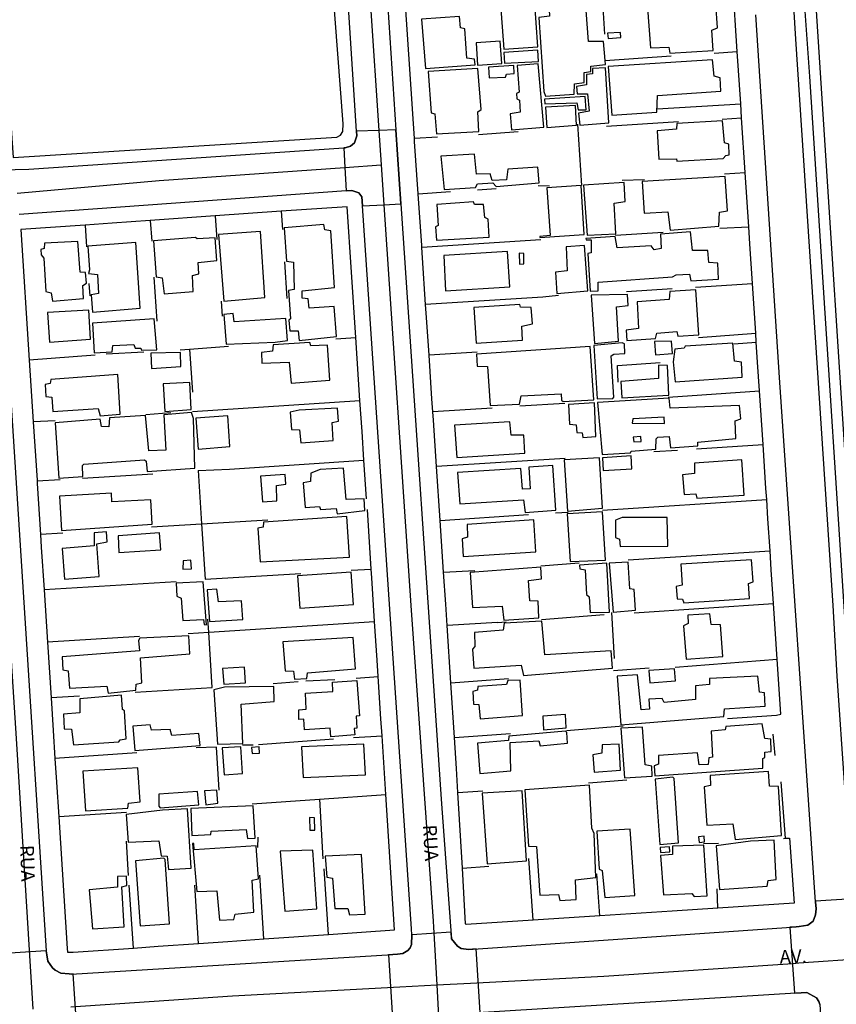
# Model space of a CAD drawing. Units: millimetres. Extents: x 185523 to 187939, y 1679829 to 1682603.
# Drawn here: x 187638 to 187788, y 1681643 to 1681824 of the extents above; entities that cross this region are included whole.
import ezdxf
from ezdxf.enums import TextEntityAlignment as Align

# ---------------------------------------------------------------- set-up
doc = ezdxf.new("R2010")
doc.units = ezdxf.units.MM
doc.header["$MEASUREMENT"] = 0
for name, color, linetype in [('V-AREA_VERDE', 3, 'Continuous'), ('V-CANTEIRO', 82, 'Continuous'), ('V-CRUZAMENTO', 1, 'Continuous'), ('V-EDIFICACAO', 2, 'Continuous'), ('V-EIXO_DE_LOGRADOURO', 130, 'Continuous'), ('V-LOTE', 1, 'Continuous'), ('V-NOME_DOS_LOGRADOUROS', 7, 'Continuous'), ('V-QUADRA', 20, 'Continuous'), ('V-TESTADA', 4, 'Continuous')]:
    doc.layers.add(name, color=color, linetype=linetype)
doc.styles.get("Standard").update_dxf_attribs({"font": 'romans.shx'})

msp = doc.modelspace()

# ---------------------------------------------------------------- linework, layer by layer
at = {"layer": 'V-AREA_VERDE'}
msp.add_lwpolyline([(187696.42, 1681802.01), (187697.11, 1681802.39), (187697.55, 1681803.03), (187697.6, 1681804.47), (187693.14, 1681863.1), (187637.67, 1681859.61), (187633.42, 1681859.16), (187635.11, 1681826.78), (187637.07, 1681798.27), (187637.07, 1681798.27), (187696.42, 1681802.01)], close=True, dxfattribs=at)
at = {"layer": 'V-CANTEIRO'}
msp.add_lwpolyline([(187795.11, 1681662.6), (187791.63, 1681714.26), (187784.12, 1681830.94), (187784.08, 1681831.3), (187783.83, 1681833.58), (187781.76, 1681833.46), (187779.83, 1681833.34), (187779.96, 1681831.04), (187780.58, 1681819.97), (187787.48, 1681716.06), (187788.18, 1681703.1), (187790.98, 1681662.24), (187791.13, 1681660.03), (187793.17, 1681660.21), (187795.26, 1681660.39)], close=True, dxfattribs=at)
at = {"layer": 'V-CRUZAMENTO'}
msp.add_lwpolyline([(187701.17, 1681789.38), (187705.08, 1681789.61), (187705.08, 1681789.61), (187708.22, 1681789.79), (187708.22, 1681789.79), (187707.3, 1681803.35), (187707.3, 1681803.35), (187704.16, 1681803.24), (187704.16, 1681803.24), (187700.05, 1681803.1), (187700.05, 1681803.1), (187700.1, 1681802.27), (187699.71, 1681800.97), (187698.98, 1681800.32), (187697.99, 1681800.06), (187697.71, 1681800.04), (187697.71, 1681800.04), (187697.92, 1681796.43), (187697.92, 1681796.43), (187698.18, 1681792.14), (187698.18, 1681792.14), (187699.2, 1681792.21), (187700.51, 1681791.76), (187701.06, 1681791.07), (187701.17, 1681789.38)], close=True, dxfattribs=at)
for points in [[(187790.98, 1681662.24), (187784.272, 1681661.777), (187784.28, 1681661.66), (187784.37, 1681660.41), (187784.29, 1681659.28), (187783.83, 1681658.15), (187782.84, 1681657.4), (187781.26, 1681657.15), (187780.7, 1681657.11), (187779.577, 1681657.032), (187780.418, 1681644.913), (187781.66, 1681644.99), (187782.68, 1681645.05), (187784.44, 1681644.07), (187784.86, 1681643.38), (187785.09, 1681642.82), (187785.22, 1681640.99), (187785.468, 1681637.6), (187792.99, 1681638.15)], [(187722.719, 1681641.354), (187721.998, 1681653.038), (187720.583, 1681652.94), (187719.28, 1681653.13), (187718.6, 1681653.53), (187717.49, 1681654.88), (187717.4, 1681656.131), (187710.2, 1681655.61), (187710.16, 1681653.88), (187709.88, 1681653.21), (187709.48, 1681652.77), (187708.54, 1681652.18), (187707.58, 1681652.1), (187706.74, 1681652.03), (187705.959, 1681651.982), (187706.67, 1681640.35)], [(187648.867, 1681636.598), (187648.098, 1681648.444), (187647.7, 1681648.42), (187647.35, 1681648.45), (187645.84, 1681648.6), (187644.79, 1681649.16), (187644.28, 1681649.57), (187643.4, 1681650.82), (187643.24, 1681651.96), (187643.13, 1681652.69), (187636.434, 1681652.256), (187636.47, 1681651.7), (187636.52, 1681650.95), (187636.4, 1681649.89), (187636.11, 1681649.24), (187635.65, 1681648.54), (187634.63, 1681647.78), (187633.72, 1681647.45), (187633.67, 1681647.45), (187632.245, 1681647.334), (187632.969, 1681635.442)]]:
    msp.add_lwpolyline(points, dxfattribs=at)
at = {"layer": 'V-EDIFICACAO'}
for points in [[(187726.41, 1681827.15), (187727.09, 1681818.17), (187733.33, 1681818.59), (187732.73, 1681827.42), (187732.47, 1681827.64), (187726.41, 1681827.15)], [(187745.67, 1681816.07), (187745.38, 1681819.53), (187742.65, 1681819.55), (187742.21, 1681825.23), (187739.55, 1681825.21), (187739.25, 1681827.88), (187735.28, 1681827.6), (187735.46, 1681824.23), (187733.5, 1681823.97), (187734.45, 1681810.4), (187734.74, 1681809.51), (187740.01, 1681809.88), (187740.05, 1681811.77), (187741.85, 1681812.04), (187741.81, 1681813.89), (187743.03, 1681814.07), (187743.07, 1681815.04), (187745.73, 1681815.34)], [(187753.46, 1681825.68), (187753.99, 1681818.41), (187757.35, 1681818.5), (187757.54, 1681817.4), (187765.48, 1681817.93), (187765.28, 1681821.65), (187766.3, 1681822.09), (187765.97, 1681826.44), (187753.46, 1681825.68)], [(187711.98, 1681823.67), (187712.69, 1681814.61), (187721.83, 1681815.25), (187721.71, 1681816.34), (187720.28, 1681816.52), (187719.92, 1681821.86), (187719.13, 1681822.09), (187718.96, 1681824.15), (187711.98, 1681823.67)], [(187746.13, 1681821.06), (187746.21, 1681820.11), (187748.58, 1681820.3), (187748.51, 1681821.2), (187746.13, 1681821.06)], [(187722, 1681819.29), (187722.28, 1681815.22), (187726.71, 1681815.51), (187726.43, 1681819.63), (187722, 1681819.29)], [(187727.12, 1681817.55), (187727.24, 1681815.59), (187733.48, 1681815.91), (187733.35, 1681817.96), (187727.12, 1681817.55)], [(187724.26, 1681814.82), (187724.38, 1681812.87), (187727.42, 1681813.02), (187727.6, 1681813.55), (187729, 1681813.67), (187728.94, 1681815.13), (187724.26, 1681814.82)], [(187729.56, 1681815.16), (187729.9, 1681810.23), (187729.44, 1681810.04), (187729.5, 1681809.05), (187729.99, 1681808.78), (187730.06, 1681806.57), (187728.23, 1681806.29), (187728.47, 1681803.35), (187734.41, 1681803.86), (187733.42, 1681815.45), (187729.56, 1681815.16)], [(187743.39, 1681814.6), (187743.39, 1681813.63), (187742.24, 1681813.48), (187742.25, 1681811.59), (187740.43, 1681811.31), (187740.54, 1681809.95), (187742.47, 1681809.97), (187742.77, 1681806.77), (187740.79, 1681806.39), (187741.04, 1681804.21), (187746.36, 1681804.6), (187745.76, 1681814.71), (187743.39, 1681814.6)], [(187746.22, 1681814.97), (187746.89, 1681806.06), (187755.15, 1681806.56), (187755.27, 1681809.64), (187766.92, 1681810.41), (187766.76, 1681812.9), (187765.69, 1681813.19), (187765.39, 1681816.21), (187746.22, 1681814.97)], [(187713.19, 1681814.02), (187713.73, 1681806.47), (187714.45, 1681806.26), (187714.75, 1681802.6), (187722.48, 1681803.04), (187722.31, 1681806.67), (187722.91, 1681807.05), (187722.33, 1681814.62), (187713.19, 1681814.02)], [(187734.58, 1681808.99), (187734.64, 1681808.1), (187740.5, 1681808.31), (187740.73, 1681807), (187742.2, 1681807.01), (187742.04, 1681809.49), (187734.58, 1681808.99)], [(187734.73, 1681807.49), (187735, 1681803.8), (187740.44, 1681804.21), (187740.23, 1681807.8), (187734.73, 1681807.49)], [(187758.83, 1681804.49), (187758.77, 1681803.45), (187755.21, 1681803.19), (187755.56, 1681797.99), (187758.76, 1681798.05), (187758.84, 1681797.6), (187767.33, 1681798.11), (187767.8, 1681798.64), (187768.45, 1681798.77), (187768.35, 1681800.73), (187767.57, 1681800.95), (187767.23, 1681804.99), (187758.83, 1681804.49)], [(187715.55, 1681798.5), (187716.12, 1681792.39), (187721.91, 1681792.77), (187722.29, 1681793.43), (187725.09, 1681793.62), (187725.68, 1681792.95), (187733.59, 1681793.59), (187733.34, 1681796.51), (187727.82, 1681796.13), (187727.6, 1681794.17), (187724.93, 1681794.04), (187724.6, 1681795.27), (187722.07, 1681795.19), (187721.73, 1681798.89), (187715.55, 1681798.5)], [(187752.47, 1681793.84), (187752.82, 1681788.08), (187757.17, 1681788.31), (187757.62, 1681784.92), (187766.53, 1681785.65), (187766.65, 1681788.25), (187768.13, 1681788.46), (187767.69, 1681794.8), (187752.47, 1681793.84)], [(187733.7, 1681783.78), (187733.7, 1681783.56), (187741.83, 1681784.12), (187741.28, 1681793.12), (187735, 1681792.73), (187735.62, 1681783.94)], [(187741.73, 1681793.19), (187742.37, 1681784), (187747.64, 1681784.29), (187747.36, 1681789.86), (187749.38, 1681790.22), (187749.16, 1681793.67), (187741.73, 1681793.19)], [(187721.69, 1681789.66), (187721.52, 1681790.12), (187714.82, 1681789.62), (187715.06, 1681785.78), (187714.56, 1681785.57), (187714.75, 1681783.11), (187724.42, 1681783.64), (187724.24, 1681786.94), (187723.58, 1681787.28), (187723.38, 1681789.62), (187721.69, 1681789.66)], [(187690.06, 1681772.46), (187690.12, 1681773.79), (187696.02, 1681774.4), (187695.32, 1681784.81), (187694.26, 1681784.99), (187694.07, 1681785.96), (187686.81, 1681785.34), (187687.2, 1681779.26), (187688.49, 1681779.05), (187688.61, 1681774.02), (187687.58, 1681773.87), (187687.92, 1681768.69), (187687.64, 1681768.41), (187687.83, 1681766.49), (187689.35, 1681766.46), (187689.56, 1681764.68), (187696.4, 1681765.39), (187695.99, 1681770.91), (187691.4, 1681770.59), (187691.16, 1681772.31), (187690.06, 1681772.46)], [(187674.74, 1681784.15), (187675.7, 1681771.89), (187683.24, 1681772.56), (187682.42, 1681784.67), (187674.74, 1681784.15)], [(187742.17, 1681783.17), (187743.14, 1681783.17), (187743.11, 1681780.8), (187742.49, 1681780.63), (187742.94, 1681773.74), (187744.39, 1681773.78), (187744.37, 1681775.37), (187758.05, 1681776.34), (187758.7, 1681776.74), (187761.17, 1681776.85), (187761.38, 1681775.64), (187766.47, 1681775.96), (187766.35, 1681778.9), (187764.68, 1681778.99), (187764.5, 1681781.23), (187761.7, 1681781.2), (187761.35, 1681784.6), (187755.84, 1681784.18), (187755.93, 1681781.55), (187754.66, 1681781.3), (187754.15, 1681782.03), (187747.91, 1681781.68), (187747.53, 1681783.74), (187742.16, 1681783.4)], [(187642.84, 1681782.53), (187642.75, 1681781.55), (187642.13, 1681781.37), (187642.19, 1681780.39), (187642.66, 1681779.82), (187643.08, 1681773.68), (187644.03, 1681773.46), (187644.25, 1681771.92), (187649.99, 1681772.38), (187649.87, 1681774.77), (187650.51, 1681775.21), (187650.33, 1681777.19), (187649.38, 1681777.25), (187648.92, 1681782.84), (187642.84, 1681782.53)], [(187650.77, 1681782), (187651.09, 1681777.67), (187650.9, 1681777.01), (187652.53, 1681776.82), (187652.7, 1681773.3), (187651.38, 1681773.08), (187651.64, 1681769.89), (187660.39, 1681770.62), (187659.6, 1681782.65), (187650.77, 1681782)], [(187670.54, 1681783.59), (187662.79, 1681783), (187663.33, 1681776.38), (187664.43, 1681776.16), (187664.74, 1681773.23), (187670.08, 1681773.67), (187669.97, 1681776.64), (187671.1, 1681776.92), (187671.01, 1681778.99), (187674.42, 1681779.38), (187674.15, 1681783.55), (187670.83, 1681783.35), (187670.54, 1681783.59)], [(187738.52, 1681781.88), (187738.72, 1681777.47), (187736.55, 1681777.24), (187736.84, 1681773.32), (187742.48, 1681773.78), (187741.88, 1681782.12), (187738.52, 1681781.88)], [(187716.08, 1681780.3), (187716.4, 1681773.8), (187728.19, 1681774.55), (187727.77, 1681781.02), (187716.08, 1681780.3)], [(187729.92, 1681780.71), (187729.94, 1681778.7), (187730.74, 1681778.73), (187730.75, 1681780.65), (187729.92, 1681780.71)], [(187743.1, 1681772.98), (187743.73, 1681764.11), (187748.11, 1681764.55), (187747.77, 1681770.85), (187749.88, 1681771.12), (187749.79, 1681773.11), (187743.1, 1681772.98)], [(187757.56, 1681773.68), (187757.44, 1681772.21), (187751.53, 1681771.77), (187751.8, 1681766.86), (187749.54, 1681766.59), (187749.63, 1681764.69), (187754.91, 1681765.06), (187755.17, 1681766.06), (187758.83, 1681766.32), (187759.03, 1681765.47), (187762.86, 1681765.74), (187762.35, 1681774.01), (187757.56, 1681773.68)], [(187721.6, 1681770.76), (187722.04, 1681764.2), (187730.51, 1681764.77), (187730.42, 1681767.33), (187732.35, 1681767.73), (187732.12, 1681770.73), (187730.17, 1681770.78), (187730.01, 1681771.31), (187721.6, 1681770.76)], [(187643.37, 1681769.82), (187643.73, 1681764.36), (187651.24, 1681764.95), (187650.92, 1681770.28), (187643.37, 1681769.82)], [(187677.6, 1681768.11), (187677.41, 1681769.63), (187675.73, 1681769.48), (187676.14, 1681764.01), (187685.14, 1681764.36), (187687.38, 1681764.7), (187687.07, 1681768.7), (187677.6, 1681768.11)], [(187651.6, 1681767.84), (187651.95, 1681762.42), (187655.2, 1681762.58), (187655.35, 1681763.74), (187659.19, 1681763.97), (187659.46, 1681763.3), (187660.48, 1681763.27), (187660.64, 1681762.93), (187663.41, 1681763), (187662.96, 1681768.66), (187651.6, 1681767.84)], [(187684.76, 1681763.87), (187684.66, 1681762.75), (187682.62, 1681762.5), (187682.71, 1681760.52), (187687.68, 1681760.74), (187688.09, 1681756.83), (187695.15, 1681757.39), (187694.75, 1681763.85), (187691.7, 1681763.72), (187691.47, 1681764.32), (187684.76, 1681763.87)], [(187743.63, 1681763.75), (187744.21, 1681753.98), (187747.08, 1681754.03), (187747.29, 1681754.3), (187746.78, 1681761.86), (187747.28, 1681762.16), (187749.27, 1681762.33), (187749.22, 1681764.05), (187748.78, 1681764.26), (187743.63, 1681763.75)], [(187754.76, 1681764.48), (187754.93, 1681762.07), (187758.02, 1681762.28), (187757.87, 1681764.59), (187754.76, 1681764.48)], [(187760.36, 1681763.65), (187760.17, 1681763.25), (187758.45, 1681763.07), (187758.19, 1681760.79), (187758.54, 1681757.08), (187770.83, 1681757.93), (187770.71, 1681760.71), (187769.44, 1681760.87), (187769.13, 1681764.22), (187760.36, 1681763.65)], [(187662.3, 1681762.37), (187662.47, 1681759.56), (187667.85, 1681759.89), (187667.74, 1681762.49), (187662.3, 1681762.37)], [(187722.09, 1681762.19), (187722.19, 1681759.98), (187724.11, 1681759.89), (187724.57, 1681752.73), (187729.97, 1681753.01), (187730.26, 1681754.56), (187737.62, 1681754.93), (187737.69, 1681753.76), (187737.99, 1681753.52), (187743.62, 1681753.81), (187742.96, 1681763.59), (187722.09, 1681762.19)], [(187755.49, 1681760.14), (187755.47, 1681757.69), (187748.56, 1681757.14), (187748.72, 1681754.17), (187757.38, 1681754.64), (187757.1, 1681760.11), (187755.49, 1681760.14)], [(187643.97, 1681757.55), (187643.84, 1681756.8), (187642.92, 1681756.62), (187643.08, 1681754.44), (187644.15, 1681754.26), (187644.32, 1681751.66), (187652.67, 1681752.19), (187653.01, 1681750.88), (187656.67, 1681751.14), (187656.26, 1681758.46), (187643.97, 1681757.55)], [(187664.57, 1681756.71), (187664.92, 1681751.68), (187669.71, 1681752.03), (187669.49, 1681756.97), (187664.57, 1681756.71)], [(187738.97, 1681752.93), (187739.16, 1681749.31), (187740.34, 1681749.2), (187740.51, 1681747.82), (187741.46, 1681747.74), (187741.61, 1681746.91), (187743.97, 1681747.04), (187743.72, 1681753.22), (187738.97, 1681752.93)], [(187757.59, 1681752.25), (187757.43, 1681754.08), (187744.3, 1681753.31), (187745.13, 1681743.77), (187750.36, 1681744.06), (187750.48, 1681744.39), (187755, 1681744.72), (187755.02, 1681746.67), (187755.35, 1681746.97), (187757.43, 1681747.09), (187757.69, 1681744.97), (187762.67, 1681745.35), (187762.71, 1681746), (187769.66, 1681746.7), (187769.54, 1681749.97), (187770.58, 1681750.29), (187770.35, 1681752.78), (187757.59, 1681752.25)], [(187664.73, 1681751.05), (187665.07, 1681744.55), (187661.93, 1681744.41), (187661.37, 1681750.91), (187654.76, 1681750.52), (187654.63, 1681748.85), (187653.29, 1681748.91), (187653.02, 1681750.28), (187644.8, 1681749.6), (187645.47, 1681739.45), (187649.83, 1681739.74), (187649.76, 1681741.74), (187650.06, 1681741.98), (187661.15, 1681742.77), (187661.44, 1681742.55), (187661.65, 1681740.65), (187670.39, 1681741.29), (187670.15, 1681750.39), (187669.8, 1681751.47), (187664.73, 1681751.05)], [(187689.56, 1681751.89), (187687.89, 1681751.53), (187688.12, 1681748.35), (187689.63, 1681748.3), (187689.85, 1681745.9), (187695.8, 1681746.36), (187695.62, 1681749.62), (187696.78, 1681749.9), (187696.6, 1681752.28), (187689.56, 1681751.89)], [(187670.61, 1681750.43), (187671.02, 1681744.75), (187676.79, 1681745.24), (187676.44, 1681750.86), (187670.61, 1681750.43)], [(187718.06, 1681749.12), (187718.46, 1681743.2), (187730.92, 1681744.01), (187730.76, 1681747.31), (187728.42, 1681747.29), (187728.19, 1681749.78), (187718.06, 1681749.12)], [(187750.77, 1681750.3), (187750.66, 1681749.53), (187756.55, 1681749.43), (187756.48, 1681750.63), (187750.77, 1681750.3)], [(187750.85, 1681746.92), (187750.93, 1681746.08), (187752.29, 1681746.14), (187752.22, 1681747.06), (187750.85, 1681746.92)], [(187738.17, 1681742.76), (187738.79, 1681733.37), (187745.19, 1681733.9), (187744.65, 1681743.16), (187738.17, 1681742.76)], [(187745.2, 1681743.18), (187745.32, 1681740.81), (187750.56, 1681741.16), (187750.43, 1681743.5), (187745.2, 1681743.18)], [(187762.05, 1681742.18), (187762.08, 1681740.28), (187759.88, 1681740.03), (187760.16, 1681736.42), (187762.31, 1681736.54), (187762.52, 1681735.73), (187771.18, 1681736.33), (187770.79, 1681742.78), (187762.05, 1681742.18)], [(187691.65, 1681740.35), (187691.62, 1681738.8), (187690.28, 1681738.57), (187690.64, 1681734.07), (187693.25, 1681734.22), (187693.43, 1681733.69), (187696.3, 1681733.84), (187696.5, 1681732.86), (187701.6, 1681733.51), (187701.45, 1681735.61), (187698.15, 1681735.49), (187697.66, 1681741.27), (187693.39, 1681740.99), (187691.65, 1681740.35)], [(187718.6, 1681740.45), (187718.99, 1681734.74), (187730.71, 1681735.46), (187731, 1681733.15), (187736.63, 1681733.56), (187736.11, 1681741.72), (187731.69, 1681741.44), (187731.9, 1681737.48), (187730.51, 1681737.38), (187730.23, 1681741.18), (187718.6, 1681740.45)], [(187682.46, 1681739.77), (187682.82, 1681735.06), (187685.46, 1681735.27), (187685.38, 1681738.06), (187687.11, 1681738.33), (187686.94, 1681740.07), (187682.46, 1681739.77)], [(187645.93, 1681729.8), (187662.55, 1681730.96), (187662.3, 1681735.44), (187655.19, 1681735.08), (187655.11, 1681736.66), (187645.58, 1681736.11), (187645.93, 1681729.8)], [(187683.02, 1681731.37), (187682.96, 1681730.44), (187681.95, 1681730.27), (187682.37, 1681724.08), (187698.78, 1681724.94), (187698.28, 1681732.42), (187683.02, 1681731.37)], [(187720.38, 1681730.92), (187720.4, 1681728.59), (187719.42, 1681728.31), (187719.66, 1681725.06), (187732.95, 1681725.92), (187732.59, 1681731.77), (187720.38, 1681730.92)], [(187738.74, 1681732.85), (187739.29, 1681724.16), (187745.75, 1681724.38), (187745.22, 1681733.27), (187738.74, 1681732.85)], [(187748.8, 1681732.19), (187747.58, 1681731.7), (187747.61, 1681728.52), (187748.3, 1681728.25), (187748.42, 1681726.89), (187757.16, 1681726.95), (187757.09, 1681732.18), (187748.8, 1681732.19)], [(187651.9, 1681729.41), (187651.93, 1681727.02), (187646.06, 1681726.52), (187646.48, 1681720.91), (187652.83, 1681721.36), (187652.43, 1681727.38), (187654.32, 1681727.72), (187654.2, 1681729.57), (187651.9, 1681729.41)], [(187656.31, 1681728.82), (187656.46, 1681725.79), (187664.18, 1681726.29), (187663.93, 1681729.39), (187656.31, 1681728.82)], [(187668.23, 1681724.27), (187668.21, 1681722.71), (187669.77, 1681722.77), (187669.66, 1681724.36), (187668.23, 1681724.27)], [(187759.56, 1681723.64), (187759.8, 1681719.78), (187758.7, 1681719.56), (187758.9, 1681717.29), (187759.9, 1681717.25), (187760.09, 1681716.54), (187772.14, 1681717.32), (187771.99, 1681720.08), (187772.84, 1681720.43), (187772.51, 1681724.45), (187759.56, 1681723.64)], [(187720.91, 1681722.12), (187721.34, 1681715.7), (187726.76, 1681715.92), (187727.09, 1681713.35), (187733.54, 1681713.78), (187733.38, 1681716.85), (187731.85, 1681716.94), (187731.59, 1681720.62), (187734, 1681720.97), (187733.86, 1681723.07), (187720.91, 1681722.12)], [(187740.97, 1681723.47), (187741.04, 1681722.79), (187742.01, 1681722.62), (187742.27, 1681718.06), (187742.77, 1681717.65), (187742.94, 1681714.76), (187746.51, 1681714.85), (187745.98, 1681723.82), (187740.97, 1681723.47)], [(187746.43, 1681723.84), (187747.15, 1681714.84), (187751.26, 1681715.18), (187751, 1681719.01), (187750.22, 1681719.14), (187749.89, 1681724.04), (187746.43, 1681723.84)], [(187689.23, 1681721.48), (187689.67, 1681715.58), (187699.5, 1681716.25), (187699.1, 1681722.16), (187689.23, 1681721.48)], [(187666.98, 1681720.17), (187667.08, 1681717.77), (187667.86, 1681717.43), (187668.2, 1681713.29), (187671.96, 1681713.5), (187672.11, 1681712.55), (187672.56, 1681712.52), (187671.93, 1681720.43), (187666.98, 1681720.17)], [(187674.45, 1681719.05), (187672.64, 1681718.93), (187673.08, 1681713.13), (187679.18, 1681713.51), (187678.95, 1681716.92), (187674.71, 1681716.72), (187674.45, 1681719.05)], [(187760.86, 1681714.26), (187760.92, 1681712.73), (187760.07, 1681712.31), (187760.56, 1681706.22), (187767.29, 1681706.69), (187766.86, 1681712.53), (187765.15, 1681712.56), (187764.88, 1681714.51), (187760.86, 1681714.26)], [(187727.14, 1681712.83), (187726.96, 1681711.51), (187721.68, 1681711.12), (187721.79, 1681708.53), (187721.32, 1681708.07), (187721.59, 1681704.58), (187730.27, 1681705.11), (187730.68, 1681703.24), (187747.03, 1681704.54), (187746.76, 1681707.75), (187734.6, 1681706.99), (187734.06, 1681713.19), (187727.14, 1681712.83)], [(187646.05, 1681706.66), (187646.2, 1681704.27), (187647.14, 1681704.05), (187647.41, 1681700.89), (187654.24, 1681701.26), (187654.5, 1681699.97), (187659.59, 1681700.54), (187659.64, 1681701.65), (187660.65, 1681701.89), (187660.41, 1681706.44), (187669.47, 1681707.19), (187669.32, 1681710.5), (187660.3, 1681710.04), (187660.08, 1681709.66), (187660.24, 1681707.73), (187646.05, 1681706.66)], [(187686.56, 1681709.37), (187686.96, 1681704.08), (187688.49, 1681704.02), (187688.66, 1681702.55), (187690.94, 1681702.64), (187691.08, 1681703.71), (187699.88, 1681704.42), (187699.45, 1681710.21), (187686.56, 1681709.37)], [(187675.47, 1681704.5), (187675.69, 1681701.62), (187679.67, 1681701.85), (187679.49, 1681704.73), (187675.47, 1681704.5)], [(187753.68, 1681704.15), (187753.88, 1681701.88), (187758.6, 1681702.26), (187758.42, 1681704.42), (187753.68, 1681704.15)], [(187764.85, 1681702.66), (187764.82, 1681701.56), (187762.26, 1681701.32), (187762.28, 1681698.83), (187756.52, 1681698.24), (187756.17, 1681698.98), (187753.72, 1681698.85), (187753.79, 1681697.06), (187752.29, 1681696.92), (187751.61, 1681703.34), (187747.87, 1681703.11), (187748.53, 1681694.19), (187767.43, 1681695.72), (187767.61, 1681697.07), (187775.05, 1681697.59), (187774.93, 1681700.01), (187773.99, 1681700.17), (187773.69, 1681703.08), (187764.85, 1681702.66)], [(187675.82, 1681701.07), (187673.88, 1681700.6), (187674.58, 1681690.61), (187679.23, 1681690.75), (187678.87, 1681697.95), (187684.93, 1681698.42), (187684.87, 1681701.21), (187675.82, 1681701.07)], [(187700.12, 1681702.3), (187700.6, 1681695.8), (187699.98, 1681695.74), (187700.14, 1681693.53), (187699.65, 1681693.49), (187699.73, 1681692.3), (187695.34, 1681691.97), (187695.23, 1681693.53), (187690.5, 1681693.23), (187690.37, 1681695.18), (187689.5, 1681695.15), (187689.45, 1681696.93), (187690.84, 1681697.03), (187690.68, 1681699.95), (187695.71, 1681700.27), (187695.64, 1681702.02), (187700.12, 1681702.3)], [(187722.34, 1681701.17), (187722.29, 1681700.52), (187721.39, 1681700.3), (187721.55, 1681697.98), (187722.53, 1681697.88), (187722.77, 1681695.27), (187730.49, 1681695.86), (187730.08, 1681702.35), (187727.85, 1681702.28), (187727.6, 1681701.59), (187722.34, 1681701.17)], [(187649.31, 1681698.94), (187649.32, 1681696.39), (187646.29, 1681696.11), (187646.45, 1681693.43), (187647.78, 1681693.34), (187648.11, 1681690.47), (187656.47, 1681691.02), (187656.7, 1681691.41), (187657.82, 1681691.58), (187657.47, 1681696.74), (187657.1, 1681696.96), (187656.92, 1681699.58), (187649.31, 1681698.94)], [(187734.23, 1681695.75), (187734.4, 1681693.27), (187738.54, 1681693.6), (187738.42, 1681696.06), (187734.23, 1681695.75)], [(187659.04, 1681693.92), (187659.36, 1681689.48), (187671.36, 1681690.39), (187671.12, 1681692.56), (187666.2, 1681692.22), (187665.89, 1681693.32), (187662.42, 1681693.17), (187662.2, 1681694.14), (187659.04, 1681693.92)], [(187748.56, 1681693.54), (187749.26, 1681684.41), (187754.28, 1681684.75), (187754.24, 1681686.55), (187753.05, 1681686.82), (187752.52, 1681693.76), (187748.56, 1681693.54)], [(187767.81, 1681693.83), (187767.69, 1681693.23), (187765.15, 1681692.99), (187765.36, 1681688.22), (187764.68, 1681688.1), (187764.59, 1681686.88), (187762.91, 1681686.83), (187762.63, 1681689), (187755.44, 1681688.52), (187755.48, 1681686.92), (187754.67, 1681686.63), (187754.8, 1681684.83), (187774.64, 1681686.19), (187774.62, 1681687.99), (187775, 1681688.17), (187775.01, 1681689.16), (187776.17, 1681689.29), (187776.08, 1681691.54), (187774.96, 1681691.64), (187774.49, 1681694.32), (187767.81, 1681693.83)], [(187722.28, 1681690.77), (187722.68, 1681685.22), (187728.37, 1681685.69), (187728.26, 1681690.9), (187733.51, 1681691.25), (187733.76, 1681690.28), (187738.78, 1681690.82), (187738.67, 1681692.77), (187738.43, 1681692.98), (187728, 1681692.11), (187727.92, 1681691.26), (187722.28, 1681690.77)], [(187675.44, 1681689.91), (187675.79, 1681685), (187679.15, 1681685.23), (187678.85, 1681690.11), (187675.44, 1681689.91)], [(187680.81, 1681690), (187680.91, 1681688.93), (187682.28, 1681688.95), (187682.23, 1681690.11), (187680.81, 1681690)], [(187689.99, 1681690.14), (187690.29, 1681684.52), (187701.73, 1681685.01), (187701.39, 1681690.61), (187689.99, 1681690.14)], [(187745.11, 1681690.48), (187745.1, 1681688.94), (187743.42, 1681688.68), (187743.64, 1681685.48), (187748.51, 1681685.85), (187748.27, 1681690.62), (187745.11, 1681690.48)], [(187649.83, 1681685.65), (187650.35, 1681678.35), (187658.12, 1681678.84), (187658.24, 1681679.78), (187660.35, 1681680.01), (187659.91, 1681686.3), (187649.83, 1681685.65)], [(187764.96, 1681684.89), (187765.04, 1681683.01), (187763.82, 1681682.79), (187764.36, 1681675.78), (187769.11, 1681675.97), (187769.52, 1681673.12), (187778.05, 1681673.85), (187777.47, 1681682.82), (187775.86, 1681682.91), (187775.64, 1681685.61), (187764.96, 1681684.89)], [(187730.93, 1681682.23), (187731.62, 1681671.9), (187733.11, 1681671.82), (187733.72, 1681662.88), (187737.12, 1681663), (187737.35, 1681661.9), (187740.39, 1681662.09), (187740.27, 1681665.7), (187743.98, 1681666.13), (187743.69, 1681674.24), (187743.26, 1681675.22), (187742.8, 1681683.07), (187730.93, 1681682.23)], [(187754.86, 1681684.22), (187755.72, 1681672.23), (187759.14, 1681672.52), (187758.34, 1681684.31), (187758.09, 1681684.53), (187754.86, 1681684.22)], [(187663.77, 1681681.42), (187663.77, 1681679.22), (187664.03, 1681678.96), (187671.1, 1681679.51), (187670.88, 1681681.94), (187663.77, 1681681.42)], [(187672.19, 1681682.03), (187672.42, 1681679.5), (187674.6, 1681679.77), (187674.44, 1681682.15), (187672.19, 1681682.03)], [(187723.11, 1681681.61), (187724.01, 1681668.67), (187731.27, 1681669.23), (187730.44, 1681682.06), (187723.11, 1681681.61)], [(187669.65, 1681678.83), (187669.84, 1681673.85), (187673.33, 1681674.05), (187673.37, 1681674.63), (187679.84, 1681674.94), (187680.03, 1681673.3), (187681.45, 1681673.35), (187681.08, 1681679.27), (187669.65, 1681678.83)], [(187657.8, 1681677.68), (187658.15, 1681672.65), (187663.82, 1681672.88), (187664.24, 1681670.15), (187665.32, 1681670.08), (187665.57, 1681667.61), (187669.73, 1681667.85), (187669.02, 1681678.75), (187664.47, 1681678.51), (187657.8, 1681677.68)], [(187691.43, 1681677.17), (187691.49, 1681674.86), (187692.43, 1681674.86), (187692.33, 1681677.1), (187691.43, 1681677.17)], [(187744.18, 1681674.65), (187744.56, 1681667.66), (187745.12, 1681667.44), (187745.61, 1681662.47), (187751.13, 1681662.86), (187750.28, 1681675.04), (187744.18, 1681674.65)], [(187762.83, 1681673.63), (187762.95, 1681672.54), (187763.9, 1681672.68), (187763.83, 1681673.72), (187762.83, 1681673.63)], [(187670.22, 1681672.38), (187669.99, 1681672.38), (187670.76, 1681663.59), (187674.44, 1681663.71), (187674.94, 1681658.31), (187677.58, 1681658.43), (187677.82, 1681659.41), (187681.24, 1681659.77), (187680.9, 1681665.63), (187682.05, 1681665.92), (187681.65, 1681671.95), (187670.28, 1681671.2)], [(187758.03, 1681671.87), (187758.06, 1681670.39), (187755.84, 1681670.17), (187756.36, 1681662.95), (187761.61, 1681663.23), (187761.99, 1681662.63), (187764.43, 1681662.78), (187763.78, 1681672.11), (187758.03, 1681671.87)], [(187772.35, 1681672.79), (187766.08, 1681671.95), (187766.68, 1681663.97), (187775.4, 1681664.54), (187775.59, 1681665.57), (187777.03, 1681665.76), (187776.68, 1681672.97), (187772.35, 1681672.79)], [(187686.05, 1681670.98), (187686.92, 1681659.99), (187692.81, 1681660.38), (187692.05, 1681671.19), (187686.05, 1681670.98)], [(187694.31, 1681670.07), (187694.6, 1681666.22), (187695.67, 1681666.04), (187696.06, 1681660.47), (187698.49, 1681660.45), (187698.77, 1681659.29), (187701.64, 1681659.42), (187700.98, 1681670.39), (187694.31, 1681670.07)], [(187755.75, 1681671.67), (187755.83, 1681670.72), (187757.54, 1681670.87), (187757.46, 1681671.8), (187755.75, 1681671.67)], [(187659.48, 1681669.22), (187660.35, 1681657.26), (187665.76, 1681657.67), (187664.94, 1681669.44), (187664.71, 1681669.71), (187659.48, 1681669.22)], [(187651.03, 1681663.86), (187651.6, 1681656.72), (187657.44, 1681657.08), (187657, 1681664.45), (187657.94, 1681664.68), (187657.84, 1681666.41), (187656.18, 1681666.31), (187656.19, 1681664.35), (187651.03, 1681663.86)]]:
    msp.add_lwpolyline(points, close=True, dxfattribs=at)
at = {"layer": 'V-EIXO_DE_LOGRADOURO'}
for points in [[(187781.92, 1681831.16), (187783.18, 1681813.14), (187791.69, 1681681.89), (187793.02, 1681662.41)], [(187702.62, 1681826.12), (187704.16, 1681803.24)], [(187704.16, 1681803.24), (187704.59, 1681796.9)], [(187697.92, 1681796.43), (187704.59, 1681796.9)], [(187704.59, 1681796.9), (187705.08, 1681789.61)], [(187637.81, 1681791.75), (187663.86, 1681794.02), (187697.92, 1681796.43)], [(187705.08, 1681789.61), (187710.02, 1681716.03), (187714.13, 1681658.13), (187714.19, 1681657.01)], [(187631.59, 1681784.27), (187631.82, 1681780.88), (187637.62, 1681691.68), (187640.05, 1681651.84)], [(187714.19, 1681657.01), (187714.77, 1681646.43)], [(187640.05, 1681651.84), (187640.65, 1681641.97)], [(187720.99, 1681646.76), (187745.47, 1681648.07), (187780.13, 1681650.39), (187781.23, 1681650.47)], [(187781.23, 1681650.47), (187793.77, 1681651.37)], [(187714.77, 1681646.43), (187720.99, 1681646.76)], [(187647.66, 1681642.44), (187677.33, 1681644.43), (187707.98, 1681646.07)], [(187707.98, 1681646.07), (187714.77, 1681646.43)], [(187714.77, 1681646.43), (187715.27, 1681637.18)]]:
    msp.add_lwpolyline(points, dxfattribs=at)
at = {"layer": 'V-LOTE'}
for points in [[(187769.92, 1681817.69), (187769.09, 1681830.28)], [(187745.61, 1681820.92), (187745.13, 1681828.79)], [(187710.69, 1681801.78), (187709.04, 1681826.28)], [(187745.67, 1681816.07), (187757.82, 1681816.9)], [(187765.67, 1681817.42), (187769.92, 1681817.69)], [(187770.55, 1681808.1), (187769.92, 1681817.69)], [(187755.21, 1681807.2), (187770.55, 1681808.1)], [(187770.72, 1681805.55), (187770.55, 1681808.1)], [(187741.43, 1681793.13), (187740.65, 1681804.38)], [(187745.93, 1681804.03), (187759.12, 1681804.87)], [(187767.16, 1681805.32), (187770.72, 1681805.55)], [(187771.38, 1681795.51), (187770.72, 1681805.55)], [(187714.91, 1681802.02), (187710.69, 1681801.78)], [(187722.47, 1681802.49), (187729.74, 1681803.03)], [(187710.73, 1681801.22), (187710.69, 1681801.78)], [(187711.37, 1681791.61), (187710.73, 1681801.22)], [(187767.6, 1681795.25), (187771.38, 1681795.51)], [(187772.03, 1681785.57), (187771.38, 1681795.51)], [(187733.37, 1681793.1), (187735.45, 1681793.08)], [(187748.8, 1681794.09), (187752.9, 1681794.22)], [(187711.37, 1681791.61), (187717.29, 1681792.02)], [(187712.02, 1681782.1), (187711.37, 1681791.61)], [(187722.29, 1681792.35), (187725.66, 1681792.59)], [(187674.12, 1681787.55), (187662.21, 1681786.72)], [(187686.26, 1681788.4), (187674.12, 1681787.55)], [(187674.12, 1681787.55), (187674.44, 1681783.21)], [(187698.36, 1681789.24), (187686.26, 1681788.4)], [(187686.26, 1681788.4), (187686.51, 1681785.07)], [(187699.94, 1681765.21), (187698.36, 1681789.24)], [(187650.25, 1681785.88), (187638.47, 1681785.06)], [(187655.21, 1681786.23), (187650.25, 1681785.88)], [(187650.25, 1681785.88), (187650.5, 1681781.89)], [(187662.21, 1681786.72), (187655.21, 1681786.23)], [(187662.21, 1681786.72), (187662.48, 1681782.91)], [(187638.47, 1681785.06), (187640.02, 1681761.09)], [(187747.6, 1681784), (187756.33, 1681784.59)], [(187766.72, 1681785.29), (187772.03, 1681785.57)], [(187772.24, 1681782.42), (187772.03, 1681785.57)], [(187733.88, 1681783.13), (187712.04, 1681781.73)], [(187772.71, 1681775.17), (187772.24, 1681782.42)], [(187712.04, 1681781.73), (187712.02, 1681782.1)], [(187712.17, 1681779.86), (187712.04, 1681781.73)], [(187686.87, 1681779.1), (187687.26, 1681772.4)], [(187712.74, 1681771.32), (187712.17, 1681779.86)], [(187650.93, 1681775.17), (187651.1, 1681772.86)], [(187662.9, 1681776.3), (187663.4, 1681768.24)], [(187762.23, 1681774.46), (187772.71, 1681775.17)], [(187773.31, 1681766.03), (187772.71, 1681775.17)], [(187749.6, 1681773.65), (187757.99, 1681774.24)], [(187675.2, 1681771.93), (187675.4, 1681769.16)], [(187737.12, 1681772.93), (187734.22, 1681772.62), (187712.74, 1681771.32)], [(187712.9, 1681768.93), (187712.74, 1681771.32)], [(187713.37, 1681762.01), (187712.9, 1681768.93)], [(187762.81, 1681765.25), (187773.31, 1681766.03)], [(187773.42, 1681764.38), (187773.31, 1681766.03)], [(187696.29, 1681764.97), (187699.94, 1681765.21)], [(187700.7, 1681753.66), (187699.94, 1681765.21)], [(187769.32, 1681764.06), (187773.42, 1681764.38)], [(187773.66, 1681760.71), (187773.42, 1681764.38)], [(187661.04, 1681762.55), (187654.14, 1681762.18)], [(187667.71, 1681762.96), (187669.43, 1681763.09)], [(187669.43, 1681763.09), (187676.56, 1681763.62)], [(187669.43, 1681763.09), (187669.99, 1681755.18)], [(187722.21, 1681762.52), (187713.37, 1681762.01)], [(187652.1, 1681761.98), (187640.02, 1681761.09)], [(187640.02, 1681761.09), (187640.75, 1681749.75)], [(187713.91, 1681753.96), (187713.37, 1681762.01)], [(187748.09, 1681757.02), (187747.97, 1681760.08), (187755.79, 1681760.65)], [(187774.01, 1681755.47), (187773.66, 1681760.71)], [(187757.23, 1681754.3), (187774.01, 1681755.47)], [(187774.66, 1681745.59), (187774.01, 1681755.47)], [(187669.95, 1681751.64), (187700.7, 1681753.66)], [(187701.08, 1681747.98), (187700.7, 1681753.66)], [(187714.07, 1681751.57), (187713.91, 1681753.96)], [(187661.41, 1681751.11), (187666.01, 1681751.45)], [(187724.94, 1681752.26), (187714.07, 1681751.57)], [(187714.17, 1681750.08), (187714.07, 1681751.57)], [(187738.27, 1681753.12), (187730.04, 1681752.63)], [(187644.74, 1681749.92), (187640.75, 1681749.75)], [(187640.75, 1681749.75), (187641.44, 1681739.03)], [(187714.75, 1681741.54), (187714.17, 1681750.08)], [(187701.43, 1681742.7), (187701.08, 1681747.98)], [(187754.64, 1681744.29), (187758.93, 1681744.57)], [(187762.46, 1681744.82), (187774.66, 1681745.59)], [(187775.19, 1681737.54), (187774.66, 1681745.59)], [(187670.98, 1681740.83), (187676.77, 1681741.08), (187701.43, 1681742.7)], [(187701.89, 1681735.66), (187701.43, 1681742.7)], [(187738.33, 1681743.01), (187714.75, 1681741.54)], [(187670.98, 1681740.83), (187671.63, 1681731.04)], [(187715.41, 1681731.68), (187714.75, 1681741.54)], [(187641.44, 1681739.03), (187641.45, 1681738.85)], [(187645.69, 1681739.09), (187641.45, 1681738.85)], [(187641.45, 1681738.85), (187641.47, 1681738.47)], [(187649.76, 1681739.4), (187662.72, 1681740.23)], [(187641.47, 1681738.47), (187642.08, 1681729.1)], [(187775.32, 1681735.49), (187775.19, 1681737.54)], [(187745.17, 1681733.55), (187775.32, 1681735.49)], [(187775.55, 1681731.96), (187775.32, 1681735.49)], [(187702.77, 1681722.73), (187702.06, 1681733.67)], [(187671.63, 1681731.04), (187683.78, 1681731.8)], [(187715.41, 1681731.68), (187731.62, 1681732.73)], [(187716.04, 1681722.18), (187715.41, 1681731.68)], [(187736.55, 1681733.07), (187738.9, 1681733.21)], [(187775.94, 1681726.09), (187775.55, 1681731.96)], [(187662.45, 1681730.47), (187671.63, 1681731.04)], [(187671.63, 1681731.04), (187672.3, 1681720.9)], [(187646.17, 1681729.34), (187642.08, 1681729.1)], [(187642.08, 1681729.1), (187642.23, 1681726.79)], [(187642.23, 1681726.79), (187642.73, 1681718.94)], [(187749.88, 1681724.41), (187775.94, 1681726.09)], [(187776.17, 1681722.61), (187775.94, 1681726.09)], [(187699.1, 1681722.53), (187702.77, 1681722.73)], [(187702.87, 1681721.15), (187702.77, 1681722.73)], [(187716.04, 1681722.18), (187721.8, 1681722.51)], [(187733.86, 1681723.35), (187740.94, 1681723.89)], [(187776.57, 1681716.45), (187776.17, 1681722.61)], [(187672.3, 1681720.9), (187689.82, 1681721.92)], [(187703.39, 1681713.1), (187702.87, 1681721.15)], [(187716.42, 1681716.32), (187716.04, 1681722.18)], [(187666.99, 1681720.41), (187642.73, 1681718.94)], [(187642.73, 1681718.94), (187643.35, 1681709.33)], [(187716.68, 1681712.37), (187716.42, 1681716.32)], [(187750.99, 1681714.73), (187776.57, 1681716.45)], [(187777.24, 1681706.23), (187776.57, 1681716.45)], [(187672.96, 1681711.17), (187672.81, 1681713.57)], [(187733.98, 1681713.5), (187745.5, 1681714.38)], [(187746.82, 1681714.8), (187747.36, 1681706.33)], [(187672.96, 1681711.17), (187703.39, 1681713.1)], [(187703.85, 1681706.01), (187703.39, 1681713.1)], [(187725.91, 1681712.96), (187716.68, 1681712.37)], [(187717.37, 1681701.87), (187716.68, 1681712.37)], [(187725.91, 1681712.96), (187727.53, 1681713.05)], [(187660.23, 1681710.35), (187643.35, 1681709.33)], [(187669.19, 1681710.93), (187672.96, 1681711.17)], [(187673.59, 1681701.01), (187672.96, 1681711.17)], [(187643.35, 1681709.33), (187644.01, 1681699.13)], [(187758.53, 1681704.74), (187777.24, 1681706.23)], [(187777.91, 1681696.1), (187777.24, 1681706.23)], [(187704.05, 1681703), (187703.85, 1681706.01)], [(187747.19, 1681704.15), (187753.76, 1681704.59)], [(187700.01, 1681702.74), (187704.05, 1681703)], [(187704.55, 1681695.25), (187704.05, 1681703)], [(187717.37, 1681701.87), (187727.94, 1681702.65)], [(187659.47, 1681700.18), (187673.59, 1681701.01)], [(187684.79, 1681701.74), (187689.34, 1681702.14)], [(187690.77, 1681702.23), (187696.06, 1681702.46)], [(187718.03, 1681691.86), (187717.37, 1681701.87)], [(187649.24, 1681699.41), (187644.01, 1681699.13)], [(187644.01, 1681699.13), (187644.4, 1681693.1)], [(187768.1, 1681695.3), (187777.1, 1681695.93), (187777.91, 1681696.1)], [(187704.75, 1681692.17), (187704.55, 1681695.25)], [(187738.57, 1681693.14), (187748.96, 1681693.98)], [(187644.4, 1681693.1), (187644.73, 1681688.01)], [(187699.49, 1681691.85), (187704.75, 1681692.17)], [(187705.45, 1681681.37), (187704.75, 1681692.17)], [(187718.03, 1681691.86), (187728.32, 1681692.6)], [(187718.41, 1681686.16), (187718.03, 1681691.86)], [(187674.37, 1681690.05), (187670.66, 1681689.92)], [(187674.86, 1681682.17), (187674.37, 1681690.05)], [(187679.17, 1681690.5), (187681.1, 1681690.5)], [(187682.09, 1681690.58), (187695.86, 1681691.6)], [(187659.73, 1681689.03), (187644.73, 1681688.01)], [(187644.73, 1681688.01), (187645.01, 1681683.66)], [(187718.67, 1681681.74), (187718.41, 1681686.16)], [(187645.01, 1681683.66), (187645.42, 1681677.26)], [(187742.65, 1681683.54), (187749.68, 1681684.09)], [(187693.26, 1681680.51), (187705.45, 1681681.37)], [(187707.06, 1681656.55), (187705.45, 1681681.37)], [(187718.67, 1681681.74), (187723.22, 1681682.06)], [(187719.48, 1681667.85), (187718.67, 1681681.74)], [(187680.89, 1681679.64), (187693.26, 1681680.51)], [(187693.26, 1681680.51), (187693.91, 1681669.57)], [(187657.87, 1681678.1), (187645.42, 1681677.26)], [(187645.42, 1681677.26), (187646.98, 1681653.1)], [(187658.23, 1681666.52), (187657.87, 1681672.82)], [(187681.95, 1681673.55), (187681.87, 1681671.63)], [(187763.72, 1681672.4), (187766.5, 1681672.42)], [(187778.43, 1681673.33), (187778.73, 1681673.34)], [(187778.73, 1681673.34), (187779.52, 1681673.37), (187780.34, 1681661.41)], [(187732.45, 1681658.31), (187731.68, 1681669.62)], [(187683.08, 1681654.87), (187682.33, 1681666.56)], [(187694.92, 1681655.7), (187694.14, 1681667.74)], [(187719.48, 1681667.85), (187724.33, 1681668.24)], [(187720.07, 1681657.66), (187719.48, 1681667.85)], [(187744.69, 1681659.1), (187744.15, 1681666.81)], [(187659.15, 1681653.2), (187658.37, 1681664.77)], [(187671.09, 1681654.04), (187670.41, 1681664.75)], [(187766.38, 1681660.51), (187766.22, 1681664.07)], [(187780.34, 1681661.41), (187766.38, 1681660.51)], [(187757.98, 1681659.96), (187744.69, 1681659.1)], [(187766.38, 1681660.51), (187757.98, 1681659.96)], [(187720.19, 1681657.52), (187720.07, 1681657.66)], [(187732.45, 1681658.31), (187720.19, 1681657.52)], [(187744.69, 1681659.1), (187732.45, 1681658.31)], [(187683.08, 1681654.87), (187694.92, 1681655.7)], [(187694.92, 1681655.7), (187707.06, 1681656.55)], [(187663.69, 1681653.52), (187671.09, 1681654.04)], [(187671.09, 1681654.04), (187676.46, 1681654.41)], [(187676.46, 1681654.41), (187683.08, 1681654.87)], [(187646.98, 1681653.1), (187647.03, 1681652.42), (187648.1, 1681652.43)], [(187648.1, 1681652.43), (187659.15, 1681653.2)], [(187659.15, 1681653.2), (187663.69, 1681653.52)]]:
    msp.add_lwpolyline(points, dxfattribs=at)
at = {"layer": 'V-QUADRA'}
for points in [[(187631.67, 1681833.59), (187632.5, 1681821.11), (187632.5, 1681821.11), (187634.05, 1681798.14), (187634.05, 1681798.14), (187634.07, 1681797.81), (187634.44, 1681796.86), (187634.96, 1681796.38), (187636.02, 1681795.99), (187637.42, 1681796.05), (187637.42, 1681796.05), (187639.92, 1681796.15), (187697.71, 1681800.04), (187697.71, 1681800.04), (187697.99, 1681800.06), (187698.98, 1681800.32), (187699.71, 1681800.97), (187700.1, 1681802.27), (187700.05, 1681803.1), (187700.05, 1681803.1), (187698.57, 1681825.86)], [(187705.78, 1681825.86), (187707.3, 1681803.35), (187707.3, 1681803.35), (187708.22, 1681789.79), (187708.22, 1681789.79), (187715.6, 1681680.51), (187715.6, 1681680.51), (187717.32, 1681657.23), (187717.32, 1681657.23), (187717.49, 1681654.88), (187718.6, 1681653.53), (187719.28, 1681653.13), (187720.58, 1681652.94), (187720.59, 1681652.94), (187780.7, 1681657.11), (187780.7, 1681657.11), (187781.26, 1681657.15), (187781.26, 1681657.15), (187782.84, 1681657.4), (187783.83, 1681658.15), (187784.29, 1681659.28), (187784.37, 1681660.41), (187784.28, 1681661.66), (187784.28, 1681661.66), (187777.71, 1681756.95), (187773.3, 1681824.43)], [(187634.66, 1681784.33), (187643.13, 1681652.69), (187643.13, 1681652.69), (187643.24, 1681651.96), (187643.24, 1681651.96), (187643.4, 1681650.82), (187644.28, 1681649.57), (187644.79, 1681649.16), (187645.84, 1681648.6), (187647.35, 1681648.45), (187647.35, 1681648.45), (187647.7, 1681648.42), (187706.74, 1681652.03), (187706.74, 1681652.03), (187707.58, 1681652.1), (187707.58, 1681652.1), (187708.54, 1681652.18), (187709.48, 1681652.77), (187709.48, 1681652.77), (187709.88, 1681653.21), (187710.16, 1681653.88), (187710.2, 1681655.61), (187710.13, 1681656.71), (187710.13, 1681656.71), (187701.17, 1681789.38), (187701.17, 1681789.38), (187701.06, 1681791.07), (187700.51, 1681791.76), (187699.2, 1681792.21), (187698.18, 1681792.14), (187698.18, 1681792.14), (187638.17, 1681787.78)], [(187785.09, 1681642.82), (187784.86, 1681643.38), (187784.44, 1681644.07), (187782.68, 1681645.05), (187781.66, 1681644.99), (187781.66, 1681644.99), (187721.36, 1681641.27)]]:
    msp.add_lwpolyline(points, dxfattribs=at)
at = {"layer": 'V-TESTADA'}
for points in [[(187769.92, 1681817.69), (187769.09, 1681830.28)], [(187710.69, 1681801.78), (187709.04, 1681826.28)], [(187770.55, 1681808.1), (187769.92, 1681817.69)], [(187770.72, 1681805.55), (187770.55, 1681808.1)], [(187771.38, 1681795.51), (187770.72, 1681805.55)], [(187710.73, 1681801.22), (187710.69, 1681801.78)], [(187711.37, 1681791.61), (187710.73, 1681801.22)], [(187772.03, 1681785.57), (187771.38, 1681795.51)], [(187712.02, 1681782.1), (187711.37, 1681791.61)], [(187674.12, 1681787.55), (187662.21, 1681786.72)], [(187686.26, 1681788.4), (187674.12, 1681787.55)], [(187698.36, 1681789.24), (187686.26, 1681788.4)], [(187699.94, 1681765.21), (187698.36, 1681789.24)], [(187650.25, 1681785.88), (187638.47, 1681785.06)], [(187655.21, 1681786.23), (187650.25, 1681785.88)], [(187662.21, 1681786.72), (187655.21, 1681786.23)], [(187638.47, 1681785.06), (187640.02, 1681761.09)], [(187772.24, 1681782.42), (187772.03, 1681785.57)], [(187772.71, 1681775.17), (187772.24, 1681782.42)], [(187712.04, 1681781.73), (187712.02, 1681782.1)], [(187712.17, 1681779.86), (187712.04, 1681781.73)], [(187712.74, 1681771.32), (187712.17, 1681779.86)], [(187773.31, 1681766.03), (187772.71, 1681775.17)], [(187712.9, 1681768.93), (187712.74, 1681771.32)], [(187713.37, 1681762.01), (187712.9, 1681768.93)], [(187773.42, 1681764.38), (187773.31, 1681766.03)], [(187700.7, 1681753.66), (187699.94, 1681765.21)], [(187773.66, 1681760.71), (187773.42, 1681764.38)], [(187640.02, 1681761.09), (187640.75, 1681749.75)], [(187713.91, 1681753.96), (187713.37, 1681762.01)], [(187774.01, 1681755.47), (187773.66, 1681760.71)], [(187774.66, 1681745.59), (187774.01, 1681755.47)], [(187701.08, 1681747.98), (187700.7, 1681753.66)], [(187714.07, 1681751.57), (187713.91, 1681753.96)], [(187714.17, 1681750.08), (187714.07, 1681751.57)], [(187640.75, 1681749.75), (187641.44, 1681739.03)], [(187714.75, 1681741.54), (187714.17, 1681750.08)], [(187701.43, 1681742.7), (187701.08, 1681747.98)], [(187775.19, 1681737.54), (187774.66, 1681745.59)], [(187701.89, 1681735.66), (187701.43, 1681742.7)], [(187715.41, 1681731.68), (187714.75, 1681741.54)], [(187641.44, 1681739.03), (187641.45, 1681738.85)], [(187641.45, 1681738.85), (187641.47, 1681738.47)], [(187641.47, 1681738.47), (187642.08, 1681729.1)], [(187775.32, 1681735.49), (187775.19, 1681737.54)], [(187775.55, 1681731.96), (187775.32, 1681735.49)], [(187702.77, 1681722.73), (187702.06, 1681733.67)], [(187716.04, 1681722.18), (187715.41, 1681731.68)], [(187775.94, 1681726.09), (187775.55, 1681731.96)], [(187642.08, 1681729.1), (187642.23, 1681726.79)], [(187642.23, 1681726.79), (187642.73, 1681718.94)], [(187776.17, 1681722.61), (187775.94, 1681726.09)], [(187702.87, 1681721.15), (187702.77, 1681722.73)], [(187776.57, 1681716.45), (187776.17, 1681722.61)], [(187703.39, 1681713.1), (187702.87, 1681721.15)], [(187716.42, 1681716.32), (187716.04, 1681722.18)], [(187642.73, 1681718.94), (187643.35, 1681709.33)], [(187716.68, 1681712.37), (187716.42, 1681716.32)], [(187777.24, 1681706.23), (187776.57, 1681716.45)], [(187703.85, 1681706.01), (187703.39, 1681713.1)], [(187717.37, 1681701.87), (187716.68, 1681712.37)], [(187643.35, 1681709.33), (187644.01, 1681699.13)], [(187777.91, 1681696.1), (187777.24, 1681706.23)], [(187704.05, 1681703), (187703.85, 1681706.01)], [(187704.55, 1681695.25), (187704.05, 1681703)], [(187718.03, 1681691.86), (187717.37, 1681701.87)], [(187644.01, 1681699.13), (187644.4, 1681693.1)], [(187704.75, 1681692.17), (187704.55, 1681695.25)], [(187644.4, 1681693.1), (187644.73, 1681688.01)], [(187705.45, 1681681.37), (187704.75, 1681692.17)], [(187718.41, 1681686.16), (187718.03, 1681691.86)], [(187776.47, 1681692.46), (187776.82, 1681688.55)], [(187644.73, 1681688.01), (187645.01, 1681683.66)], [(187718.67, 1681681.74), (187718.41, 1681686.16)], [(187645.01, 1681683.66), (187645.42, 1681677.26)], [(187777.91, 1681683.71), (187778.73, 1681673.34)], [(187707.06, 1681656.55), (187705.45, 1681681.37)], [(187719.48, 1681667.85), (187718.67, 1681681.74)], [(187645.42, 1681677.26), (187646.98, 1681653.1)], [(187778.43, 1681673.33), (187778.73, 1681673.34)], [(187778.73, 1681673.34), (187779.52, 1681673.37), (187780.34, 1681661.41)], [(187720.07, 1681657.66), (187719.48, 1681667.85)], [(187780.34, 1681661.41), (187766.38, 1681660.51)], [(187757.98, 1681659.96), (187744.69, 1681659.1)], [(187766.38, 1681660.51), (187757.98, 1681659.96)], [(187720.19, 1681657.52), (187720.07, 1681657.66)], [(187732.45, 1681658.31), (187720.19, 1681657.52)], [(187744.69, 1681659.1), (187732.45, 1681658.31)], [(187683.08, 1681654.87), (187694.92, 1681655.7)], [(187694.92, 1681655.7), (187707.06, 1681656.55)], [(187663.69, 1681653.52), (187671.09, 1681654.04)], [(187671.09, 1681654.04), (187676.46, 1681654.41)], [(187676.46, 1681654.41), (187683.08, 1681654.87)], [(187646.98, 1681653.1), (187647.03, 1681652.42), (187648.1, 1681652.43)], [(187648.1, 1681652.43), (187659.15, 1681653.2)], [(187659.15, 1681653.2), (187663.69, 1681653.52)]]:
    msp.add_lwpolyline(points, dxfattribs=at)

# ---------------------------------------------------------------- texts
at = {"layer": 'V-NOME_DOS_LOGRADOUROS'}
for s, rotation, p in [('RUA', 273, (187711.48, 1681675.74)), ('RUA', 272, (187637.56, 1681672.04)), ('AV.', 2, (187777.76, 1681649.53))]:
    msp.add_text(s, height=2.5, rotation=rotation, dxfattribs=at).set_placement(p, align=Align.BOTTOM_LEFT)

doc.saveas('drawing.dxf')
